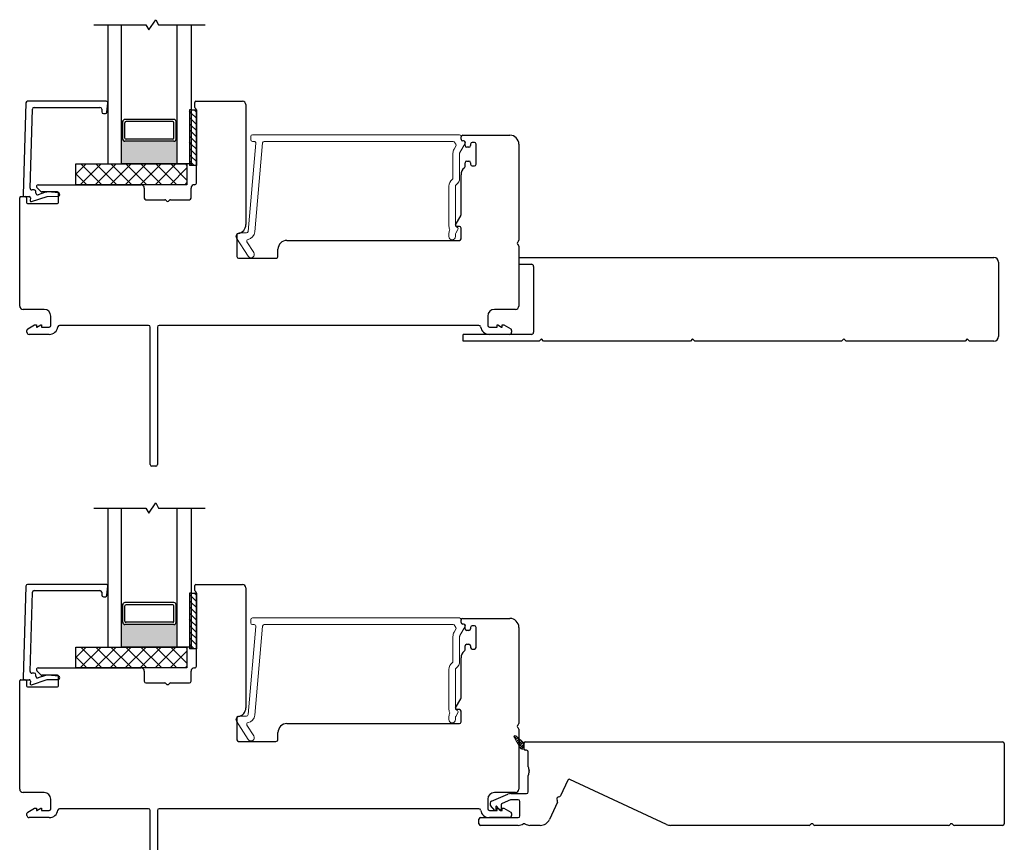
# Model space of a CAD drawing. Units: inches. Extents: x 269.4 to 303.8, y -9.4 to 69.3.
# Drawn here: x 287.6 to 296.4, y 13.3 to 20.7 of the extents above; entities that cross this region are included whole.
import ezdxf

# ---------------------------------------------------------------- set-up
doc = ezdxf.new("R2010")
doc.units = ezdxf.units.IN
doc.header["$MEASUREMENT"] = 0

msp = doc.modelspace()

# ---------------------------------------------------------------- hatches: boundary and pattern name
h = msp.add_hatch(color=1)
h.dxf.hatch_style = 1
h.paths.add_polyline_path([(288.4785, 19.5969), (288.4884, 19.5969, 0.414214), (288.5081, 19.5773), (288.949, 19.5773, 0.414214), (288.9687, 19.5969), (288.9785, 19.5969), (288.9785, 19.3744), (288.4785, 19.3744)])
h = msp.add_hatch(color=1)
h.dxf.hatch_style = 1
h.paths.add_polyline_path([(288.4785, 15.2531), (288.4884, 15.2531, 0.414214), (288.5081, 15.2334), (288.949, 15.2334, 0.414214), (288.9687, 15.2531), (288.9785, 15.2531), (288.9785, 15.0305), (288.4785, 15.0305)])

# ---------------------------------------------------------------- linework, layer by layer
for p, q in [((288.7223, 20.5781), (288.7848, 20.6707)), ((288.7848, 20.6707), (288.8115, 20.6244)), ((288.2285, 20.6244), (288.6956, 20.6244)), ((288.3535, 20.6244), (288.3535, 19.3744)), ((288.4785, 19.3744), (288.4785, 20.6244)), ((288.6956, 20.6244), (288.7223, 20.5781)), ((288.8115, 20.6244), (289.2285, 20.6244)), ((288.9785, 19.3744), (288.9785, 20.6244)), ((289.1035, 20.6244), (289.1035, 19.3744)), ((289.1035, 19.8598), (289.1035, 19.3598)), ((289.1035, 19.8598), (289.1504, 19.8598)), ((289.1504, 19.8598), (289.1504, 19.3598)), ((288.4884, 19.7547), (288.4785, 19.7547)), ((288.4884, 19.5972), (288.4884, 19.7547)), ((288.949, 19.7744), (288.5081, 19.7744)), ((288.5081, 19.6068), (288.5081, 19.7449)), ((288.9392, 19.7547), (288.5179, 19.7547)), ((288.949, 19.6068), (288.949, 19.7449)), ((288.9687, 19.7547), (288.9785, 19.7547)), ((288.9687, 19.5972), (288.9687, 19.7547)), ((288.4884, 19.5969), (288.4785, 19.5969)), ((288.949, 19.5773), (288.5081, 19.5773)), ((288.9392, 19.5969), (288.5179, 19.5969)), ((288.9687, 19.5969), (288.9785, 19.5969)), ((288.0661, 19.1869), (288.0661, 19.3744)), ((288.0661, 19.3744), (289.0661, 19.3744)), ((288.0661, 19.2813), (288.1592, 19.3744)), ((288.1064, 19.1869), (288.2939, 19.3744)), ((288.3003, 19.1869), (288.1128, 19.3744)), ((288.2411, 19.1869), (288.4286, 19.3744)), ((288.435, 19.1869), (288.2475, 19.3744)), ((288.3535, 19.3744), (288.4785, 19.3744)), ((288.3758, 19.1869), (288.5633, 19.3744)), ((288.5697, 19.1869), (288.3822, 19.3744)), ((288.9785, 19.3744), (288.4785, 19.3744)), ((288.5105, 19.1869), (288.698, 19.3744)), ((288.7044, 19.1869), (288.5169, 19.3744)), ((288.6452, 19.1869), (288.8327, 19.3744)), ((288.8391, 19.1869), (288.6516, 19.3744)), ((288.7799, 19.1869), (288.9674, 19.3744)), ((288.9738, 19.1869), (288.7863, 19.3744)), ((288.9146, 19.1869), (289.0661, 19.3384)), ((289.0661, 19.2294), (288.921, 19.3744)), ((289.1035, 19.3744), (288.9785, 19.3744)), ((289.0661, 19.3641), (289.0557, 19.3744)), ((289.0661, 19.3744), (289.0661, 19.1869)), ((289.1504, 19.3598), (289.1035, 19.3598)), ((288.1656, 19.1869), (288.0661, 19.2864)), ((289.0661, 19.1869), (288.0661, 19.1869)), ((289.0493, 19.1869), (289.0661, 19.2037)), ((292.0504, 18.5318), (296.3229, 18.5318)), ((292.0504, 18.4718), (292.1628, 18.4718)), ((292.1828, 18.4518), (292.1828, 17.8618)), ((296.3629, 18.4918), (296.3629, 17.8218)), ((292.1628, 17.8418), (291.5504, 17.8418)), ((291.5504, 17.7818), (291.5504, 17.8418)), ((292.2529, 17.8018), (292.2329, 17.7818)), ((292.2729, 17.7818), (292.2529, 17.8018)), ((293.6129, 17.8018), (293.5929, 17.7818)), ((293.6329, 17.7818), (293.6129, 17.8018)), ((294.9729, 17.8018), (294.9529, 17.7818)), ((294.9929, 17.7818), (294.9729, 17.8018)), ((296.0829, 17.8018), (296.0629, 17.7818)), ((296.1029, 17.7818), (296.0829, 17.8018)), ((292.2329, 17.7818), (291.5504, 17.7818)), ((293.5929, 17.7818), (292.2729, 17.7818)), ((294.9529, 17.7818), (293.6329, 17.7818)), ((296.0629, 17.7818), (294.9929, 17.7818)), ((296.3229, 17.7818), (296.1029, 17.7818)), ((288.7223, 16.2343), (288.7848, 16.3268)), ((288.7848, 16.3268), (288.8115, 16.2805)), ((288.2285, 16.2805), (288.6956, 16.2805)), ((288.3535, 16.2805), (288.3535, 15.0305)), ((288.4785, 15.0305), (288.4785, 16.2805)), ((288.6956, 16.2805), (288.7223, 16.2343)), ((288.8115, 16.2805), (289.2285, 16.2805)), ((288.9785, 15.0305), (288.9785, 16.2805)), ((289.1035, 16.2805), (289.1035, 15.0305)), ((289.1035, 15.516), (289.1035, 15.016)), ((289.1035, 15.516), (289.1504, 15.516)), ((289.1504, 15.516), (289.1504, 15.016)), ((288.4884, 15.4109), (288.4785, 15.4109)), ((288.4884, 15.2534), (288.4884, 15.4109)), ((288.949, 15.4305), (288.5081, 15.4305)), ((288.9392, 15.4109), (288.5179, 15.4109)), ((288.9687, 15.4109), (288.9785, 15.4109)), ((288.9687, 15.2534), (288.9687, 15.4109)), ((288.5081, 15.2629), (288.5081, 15.401)), ((288.949, 15.2629), (288.949, 15.401)), ((288.4884, 15.2531), (288.4785, 15.2531)), ((288.949, 15.2334), (288.5081, 15.2334)), ((288.9392, 15.2531), (288.5179, 15.2531)), ((288.9687, 15.2531), (288.9785, 15.2531)), ((288.0661, 14.843), (288.0661, 15.0305)), ((288.0661, 15.0305), (289.0661, 15.0305)), ((288.0661, 14.9375), (288.1592, 15.0305)), ((288.1064, 14.843), (288.2939, 15.0305)), ((288.3003, 14.843), (288.1128, 15.0305)), ((288.2411, 14.843), (288.4286, 15.0305)), ((288.435, 14.843), (288.2475, 15.0305)), ((288.3535, 15.0305), (288.4785, 15.0305)), ((288.3758, 14.843), (288.5633, 15.0305)), ((288.5697, 14.843), (288.3822, 15.0305)), ((288.9785, 15.0305), (288.4785, 15.0305)), ((288.5105, 14.843), (288.698, 15.0305)), ((288.7044, 14.843), (288.5169, 15.0305)), ((288.6452, 14.843), (288.8327, 15.0305)), ((288.8391, 14.843), (288.6516, 15.0305)), ((288.7799, 14.843), (288.9674, 15.0305)), ((288.9738, 14.843), (288.7863, 15.0305)), ((288.9146, 14.843), (289.0661, 14.9945)), ((289.0661, 14.8855), (288.921, 15.0305)), ((289.1035, 15.0305), (288.9785, 15.0305)), ((289.0661, 15.0202), (289.0557, 15.0305)), ((289.0661, 15.0305), (289.0661, 14.843)), ((289.1504, 15.016), (289.1035, 15.016)), ((288.1656, 14.843), (288.0661, 14.9426)), ((289.0661, 14.843), (288.0661, 14.843)), ((289.0493, 14.843), (289.0661, 14.8598))]:
    msp.add_line(p, q)
at = {"color": 4, "lineweight": 30}
for p, q in [((287.6184, 19.9223), (287.5933, 19.0958)), ((288.339, 19.9369), (287.6334, 19.9369)), ((289.1372, 19.8819), (289.1372, 19.9269)), ((289.1472, 19.9369), (289.5654, 19.9369)), ((287.6551, 19.1554), (287.6768, 19.8673)), ((287.6918, 19.8819), (288.284, 19.8819)), ((288.299, 19.8669), (288.299, 19.8419)), ((288.3469, 19.8406), (288.3539, 19.9206)), ((289.1504, 19.2018), (289.1504, 19.8598)), ((289.5954, 19.9069), (289.5954, 18.8285)), ((288.314, 19.8269), (288.332, 19.8269)), ((291.5304, 19.5966), (291.5304, 19.6166)), ((291.5454, 19.6316), (291.9654, 19.6316)), ((291.5514, 19.5816), (291.5454, 19.5816)), ((291.9654, 19.6316), (291.9704, 19.6316)), ((291.5664, 19.5391), (291.5664, 19.5666)), ((291.6014, 19.5241), (291.5814, 19.5241)), ((291.6164, 19.5516), (291.6164, 19.5391)), ((291.6514, 19.5666), (291.6314, 19.5666)), ((291.6664, 19.3716), (291.6664, 19.5516)), ((292.0504, 19.5516), (292.0504, 18.6876)), ((291.5814, 19.3991), (291.6014, 19.3991)), ((291.5664, 19.3511), (291.5664, 19.3841)), ((291.6164, 19.3841), (291.6164, 19.3716)), ((291.6314, 19.3566), (291.6514, 19.3566)), ((291.5304, 18.9159), (291.5304, 19.2766)), ((287.6932, 19.14), (287.6701, 19.14)), ((287.7082, 19.1115), (287.7082, 19.125)), ((287.7527, 19.1248), (287.7162, 19.1613)), ((287.7268, 19.1869), (288.6524, 19.1869)), ((288.6824, 19.1569), (288.6824, 19.0669)), ((289.1024, 19.0669), (289.1024, 19.1569)), ((287.5619, 18.0966), (287.5619, 19.0703)), ((287.5719, 19.0803), (287.6119, 19.0803)), ((287.6083, 19.0803), (287.6479, 19.0803)), ((287.6219, 19.0703), (287.6219, 19.0269)), ((287.6579, 19.0694), (287.6558, 19.0464)), ((287.6689, 19.0361), (287.8101, 19.0819)), ((287.7949, 19.1191), (287.7278, 19.0973)), ((287.9019, 19.1219), (287.7598, 19.1219)), ((287.8101, 19.0819), (287.9082, 19.0833)), ((287.9114, 19.1129), (287.8192, 19.1217)), ((287.9119, 19.0269), (287.9119, 19.1119)), ((288.6974, 19.0519), (288.8664, 19.0519)), ((288.9183, 19.0519), (289.0874, 19.0519)), ((287.6319, 19.0169), (287.9019, 19.0169)), ((291.4817, 18.8276), (291.5284, 18.9084)), ((291.5154, 18.8126), (291.4904, 18.8126)), ((291.5304, 18.7016), (291.5304, 18.7976)), ((289.5146, 18.7346), (289.5146, 18.5416)), ((289.9646, 18.6866), (291.5154, 18.6866)), ((289.8846, 18.5466), (289.8846, 18.6066)), ((292.0504, 18.6356), (292.0504, 18.0966)), ((289.5296, 18.5266), (289.8646, 18.5266)), ((287.7818, 18.0666), (287.5919, 18.0666)), ((292.0204, 18.0666), (291.8305, 18.0666)), ((287.8418, 17.9218), (287.8418, 18.0066)), ((291.7705, 18.0066), (291.7705, 17.9218)), ((287.6343, 17.8907), (287.6962, 17.9265)), ((287.6962, 17.9265), (287.7115, 17.9265)), ((287.7115, 17.9265), (287.7115, 17.9068)), ((287.7115, 17.9068), (287.7174, 17.9068)), ((287.7174, 17.9068), (287.7515, 17.9265)), ((287.7515, 17.9265), (287.7567, 17.9265)), ((287.7567, 17.9265), (287.7567, 17.9068)), ((287.7567, 17.9068), (287.8268, 17.9068)), ((288.7204, 17.9218), (287.9206, 17.9218)), ((288.7354, 16.6705), (288.7354, 17.9068)), ((288.8004, 17.9068), (288.8004, 16.6705)), ((291.6917, 17.9218), (288.8154, 17.9218)), ((291.7855, 17.9068), (291.8555, 17.9068)), ((291.8555, 17.9068), (291.8555, 17.9265)), ((291.8555, 17.9265), (291.8608, 17.9265)), ((291.8608, 17.9265), (291.8949, 17.9068)), ((291.8949, 17.9068), (291.9008, 17.9068)), ((291.9008, 17.9068), (291.9008, 17.9265)), ((291.9008, 17.9265), (291.9161, 17.9265)), ((291.9161, 17.9265), (291.9779, 17.8907)), ((287.6268, 17.8615), (287.6268, 17.8777)), ((287.8268, 17.8418), (287.6465, 17.8418)), ((291.9657, 17.8418), (291.7855, 17.8418)), ((291.9854, 17.8777), (291.9854, 17.8615)), ((288.7854, 16.6555), (288.7504, 16.6555)), ((288.339, 15.593), (287.6334, 15.593)), ((289.1372, 15.538), (289.1372, 15.583)), ((289.1472, 15.593), (289.5654, 15.593)), ((287.6184, 15.5785), (287.5933, 14.7519)), ((287.6551, 14.8116), (287.6768, 15.5235)), ((287.6918, 15.538), (288.284, 15.538)), ((288.299, 15.523), (288.299, 15.498)), ((288.3469, 15.4967), (288.3539, 15.5767)), ((289.1504, 14.8579), (289.1504, 15.516)), ((289.5954, 15.563), (289.5954, 14.4847)), ((288.314, 15.483), (288.332, 15.483)), ((291.5304, 15.2528), (291.5304, 15.2728)), ((291.5454, 15.2878), (291.9654, 15.2878)), ((291.5514, 15.2378), (291.5454, 15.2378)), ((291.9654, 15.2878), (291.9704, 15.2878)), ((291.5664, 15.1953), (291.5664, 15.2228)), ((291.6014, 15.1803), (291.5814, 15.1803)), ((291.6164, 15.2078), (291.6164, 15.1953)), ((291.6514, 15.2228), (291.6314, 15.2228)), ((291.6664, 15.0278), (291.6664, 15.2078)), ((292.0504, 15.2078), (292.0504, 14.3438)), ((291.5814, 15.0553), (291.6014, 15.0553)), ((291.5664, 15.0072), (291.5664, 15.0403)), ((291.6164, 15.0403), (291.6164, 15.0278)), ((291.6314, 15.0128), (291.6514, 15.0128)), ((291.5304, 14.5721), (291.5304, 14.9328)), ((287.6932, 14.7962), (287.6701, 14.7962)), ((287.7527, 14.781), (287.7162, 14.8174)), ((287.7268, 14.843), (288.6524, 14.843)), ((288.6824, 14.813), (288.6824, 14.723)), ((289.1024, 14.723), (289.1024, 14.813)), ((287.5619, 13.7528), (287.5619, 14.7265)), ((287.5719, 14.7365), (287.6119, 14.7365)), ((287.6083, 14.7365), (287.6479, 14.7365)), ((287.6219, 14.7265), (287.6219, 14.683)), ((287.6579, 14.7256), (287.6558, 14.7026)), ((287.6689, 14.6922), (287.8101, 14.7381)), ((287.7082, 14.7677), (287.7082, 14.7812)), ((287.7949, 14.7752), (287.7278, 14.7534)), ((287.9019, 14.778), (287.7598, 14.778)), ((287.8101, 14.7381), (287.9082, 14.7395)), ((287.9114, 14.7691), (287.8192, 14.7779)), ((287.9119, 14.683), (287.9119, 14.768)), ((288.6974, 14.708), (288.8664, 14.708)), ((288.9183, 14.708), (289.0874, 14.708)), ((287.6319, 14.673), (287.9019, 14.673)), ((291.4817, 14.4838), (291.5284, 14.5646)), ((291.5154, 14.4688), (291.4904, 14.4688)), ((291.5304, 14.3578), (291.5304, 14.4538)), ((289.5146, 14.3908), (289.5146, 14.1978)), ((289.8846, 14.2028), (289.8846, 14.2628)), ((289.9646, 14.3428), (291.5154, 14.3428)), ((292.0504, 14.2918), (292.0504, 13.7528)), ((289.5296, 14.1828), (289.8646, 14.1828)), ((292.098, 14.113), (292.098, 14.168)), ((292.108, 14.178), (296.4008, 14.178)), ((292.1205, 14.103), (292.108, 14.103)), ((292.1355, 13.9554), (292.1355, 14.088)), ((296.4158, 14.163), (296.4158, 13.443)), ((292.1355, 13.7284), (292.1355, 13.8754)), ((292.4898, 13.8337), (292.4245, 13.6935)), ((293.3774, 13.4364), (292.5098, 13.841)), ((287.7818, 13.7228), (287.5919, 13.7228)), ((287.8418, 13.5779), (287.8418, 13.6628)), ((291.7705, 13.6628), (291.7705, 13.5779)), ((291.8058, 13.6448), (291.9522, 13.7077)), ((292.0204, 13.7228), (291.8305, 13.7228)), ((291.9739, 13.6571), (291.9002, 13.6255)), ((291.9798, 13.7134), (292.1205, 13.7134)), ((292.0455, 13.6584), (291.9798, 13.6584)), ((292.0605, 13.513), (292.0605, 13.6434)), ((292.3977, 13.6362), (292.3249, 13.4799)), ((287.6343, 13.5469), (287.6962, 13.5826)), ((287.6962, 13.5826), (287.7115, 13.5826)), ((287.7115, 13.5826), (287.7115, 13.5629)), ((287.7115, 13.5629), (287.7174, 13.5629)), ((287.7174, 13.5629), (287.7515, 13.5826)), ((287.7515, 13.5826), (287.7567, 13.5826)), ((287.7567, 13.5826), (287.7567, 13.5629)), ((287.7567, 13.5629), (287.8268, 13.5629)), ((288.7204, 13.5779), (287.9206, 13.5779)), ((288.7354, 12.3267), (288.7354, 13.5629)), ((288.8004, 13.5629), (288.8004, 12.3267)), ((291.6917, 13.5779), (288.8154, 13.5779)), ((291.7855, 13.5629), (291.8555, 13.5629)), ((291.8335, 13.5616), (291.7965, 13.6058)), ((291.8423, 13.5942), (291.8423, 13.5648)), ((291.8484, 13.5992), (291.8473, 13.5992)), ((291.8823, 13.5616), (291.8523, 13.5974)), ((291.8555, 13.5629), (291.8555, 13.5826)), ((291.8555, 13.5826), (291.8608, 13.5826)), ((291.8608, 13.5826), (291.8949, 13.5629)), ((291.8911, 13.6117), (291.8911, 13.5648)), ((291.8949, 13.5629), (291.9008, 13.5629)), ((291.9008, 13.5629), (291.9008, 13.5826)), ((291.9008, 13.5826), (291.9161, 13.5826)), ((291.9161, 13.5826), (291.9779, 13.5469)), ((287.6268, 13.5177), (287.6268, 13.5339)), ((287.8268, 13.4979), (287.6465, 13.498)), ((291.6907, 13.443), (291.6907, 13.483)), ((291.7057, 13.498), (292.0455, 13.498)), ((291.9657, 13.498), (291.7855, 13.4979)), ((291.9854, 13.5339), (291.9854, 13.5177)), ((292.0455, 13.428), (291.7057, 13.428)), ((292.2433, 13.428), (292.1505, 13.428)), ((294.6597, 13.428), (293.4154, 13.428)), ((295.9147, 13.428), (294.7117, 13.428)), ((296.4008, 13.428), (295.9667, 13.428))]:
    msp.add_line(p, q, dxfattribs=at)
at = {"color": 7}
for p, q in [((289.1035, 19.8598), (289.0878, 19.8598)), ((289.0878, 19.8598), (289.0878, 19.3598)), ((289.1035, 19.3598), (289.0878, 19.3598)), ((289.1035, 15.516), (289.0878, 15.516)), ((289.0878, 15.516), (289.0878, 15.016)), ((289.1035, 15.016), (289.0878, 15.016))]:
    msp.add_line(p, q, dxfattribs=at)
at = {"color": 0}
for p, q in [((289.1035, 19.8313), (289.0878, 19.847)), ((289.1504, 19.8401), (289.1306, 19.8598)), ((289.1035, 19.7756), (289.0878, 19.7913)), ((289.1504, 19.7844), (289.1035, 19.8313)), ((289.1504, 19.7287), (289.1035, 19.7756)), ((289.1035, 19.7199), (289.0878, 19.7357)), ((289.1035, 19.6642), (289.0878, 19.68)), ((289.1504, 19.6731), (289.1035, 19.7199)), ((289.1504, 19.6174), (289.1035, 19.6642)), ((289.1035, 19.6086), (289.0878, 19.6243)), ((289.1035, 19.5529), (289.0878, 19.5686)), ((289.1504, 19.5617), (289.1035, 19.6086)), ((289.1035, 19.4972), (289.0878, 19.5129)), ((289.1504, 19.506), (289.1035, 19.5529)), ((289.1504, 19.4503), (289.1035, 19.4972)), ((289.1035, 19.4415), (289.0878, 19.4573)), ((289.1035, 19.3858), (289.0878, 19.4016)), ((289.1504, 19.3947), (289.1035, 19.4415)), ((289.1295, 19.3598), (289.1035, 19.3858)), ((289.1035, 15.4874), (289.0878, 15.5032)), ((289.1504, 15.4963), (289.1306, 15.516)), ((289.1035, 15.4317), (289.0878, 15.4475)), ((289.1504, 15.4406), (289.1035, 15.4874)), ((289.1504, 15.3849), (289.1035, 15.4317)), ((289.1035, 15.3761), (289.0878, 15.3918)), ((289.1035, 15.3204), (289.0878, 15.3361)), ((289.1504, 15.3292), (289.1035, 15.3761)), ((289.1504, 15.2735), (289.1035, 15.3204)), ((289.1035, 15.2647), (289.0878, 15.2805)), ((289.1504, 15.2179), (289.1035, 15.2647)), ((289.1035, 15.209), (289.0878, 15.2248)), ((289.1035, 15.1534), (289.0878, 15.1691)), ((289.1504, 15.1622), (289.1035, 15.209)), ((289.1504, 15.1065), (289.1035, 15.1534)), ((289.1035, 15.0977), (289.0878, 15.1134)), ((289.1035, 15.042), (289.0878, 15.0578)), ((289.1504, 15.0508), (289.1035, 15.0977)), ((289.1295, 15.016), (289.1035, 15.042))]:
    msp.add_line(p, q, dxfattribs=at)
at = {"color": 4, "lineweight": 20}
for p, q in [((289.6389, 19.621), (289.6389, 19.591)), ((291.5154, 19.636), (289.6539, 19.636)), ((289.6539, 19.576), (289.6705, 19.576)), ((289.7609, 19.576), (291.4611, 19.576)), ((291.5304, 19.5916), (291.5304, 19.621)), ((291.5542, 19.5816), (291.5404, 19.5816)), ((289.6855, 19.5597), (289.6161, 18.7675)), ((289.6759, 18.7623), (289.7459, 19.5623)), ((291.484, 19.535), (291.4681, 19.5074)), ((291.5201, 19.4774), (291.5672, 19.5591)), ((291.4581, 19.4699), (291.4581, 19.2462)), ((291.5181, 19.2462), (291.5181, 19.4699)), ((291.4204, 19.173), (291.4204, 18.8216)), ((291.4804, 18.8216), (291.4804, 19.173)), ((291.4824, 18.7505), (291.5022, 18.7848)), ((289.5113, 18.7076), (289.6163, 18.5441)), ((289.6012, 18.7538), (289.5366, 18.7538)), ((291.4204, 18.743), (291.4204, 18.7224)), ((291.4804, 18.7224), (291.4804, 18.743)), ((289.6668, 18.5765), (289.6053, 18.6723)), ((289.6389, 15.2772), (289.6389, 15.2472)), ((291.5154, 15.2922), (289.6539, 15.2922)), ((289.6539, 15.2322), (289.6705, 15.2322)), ((289.7609, 15.2322), (291.4611, 15.2322)), ((291.5304, 15.2478), (291.5304, 15.2772)), ((291.5542, 15.2378), (291.5404, 15.2378)), ((289.6855, 15.2159), (289.6161, 14.4237)), ((289.6759, 14.4185), (289.7459, 15.2185)), ((291.484, 15.1912), (291.4681, 15.1636)), ((291.5201, 15.1336), (291.5672, 15.2153)), ((291.4581, 15.1261), (291.4581, 14.9024)), ((291.5181, 14.9024), (291.5181, 15.1261)), ((291.4204, 14.8292), (291.4204, 14.4778)), ((291.4804, 14.4778), (291.4804, 14.8292)), ((291.4824, 14.4066), (291.5022, 14.4409)), ((289.5113, 14.3638), (289.6163, 14.2002)), ((289.6012, 14.41), (289.5366, 14.41)), ((291.4204, 14.3991), (291.4204, 14.3785)), ((291.4804, 14.3785), (291.4804, 14.3991)), ((289.6668, 14.2327), (289.6053, 14.3285))]:
    msp.add_line(p, q, dxfattribs=at)
at = {"lineweight": 15}
for p, q in [((292.0058, 14.2242), (292.0164, 14.2348)), ((292.0058, 14.225), (292.0058, 14.225)), ((292.0299, 14.2041), (292.0062, 14.2278)), ((292.007, 14.2201), (292.0594, 14.1281)), ((292.0131, 14.2094), (292.0297, 14.226)), ((292.0211, 14.1953), (292.0416, 14.2158)), ((292.098, 14.168), (292.022, 14.2325)), ((292.041, 14.171), (292.0272, 14.1847)), ((292.0292, 14.1813), (292.0536, 14.2057)), ((292.0631, 14.1931), (292.0354, 14.2207)), ((292.0372, 14.1672), (292.0655, 14.1955)), ((292.0452, 14.1531), (292.0775, 14.1854)), ((292.0741, 14.1599), (292.0465, 14.1875)), ((292.0532, 14.139), (292.0894, 14.1752)), ((292.098, 14.1581), (292.0796, 14.1765)), ((292.098, 14.113), (292.098, 14.168)), ((292.0851, 14.1268), (292.0575, 14.1544)), ((292.0614, 14.1251), (292.098, 14.1617)), ((292.075, 14.1148), (292.0686, 14.1212)), ((292.0737, 14.1153), (292.098, 14.1396)), ((292.0855, 14.113), (292.098, 14.113)), ((292.098, 14.136), (292.0907, 14.1433)), ((292.0934, 14.113), (292.098, 14.1175))]:
    msp.add_line(p, q, dxfattribs=at)
at = {"color": 4, "lineweight": 30}
for centre, radius, start, end in [((287.6334, 19.9219), 0.015, 90, 178.25672), ((288.339, 19.9219), 0.015, 355, 90), ((289.1472, 19.9269), 0.01, 90, 180), ((289.5654, 19.9069), 0.03, 0, 90), ((287.6918, 19.8669), 0.015, 90, 178.25672), ((288.284, 19.8669), 0.015, 360, 90), ((288.314, 19.8419), 0.015, 180, 270), ((288.332, 19.8419), 0.015, 270, 355), ((289.1472, 19.8819), 0.01, 180, 241.86054), ((289.1354, 19.8598), 0.015, 360, 61.86054), ((291.5454, 19.6166), 0.015, 90, 180), ((291.5454, 19.5966), 0.015, 180, 270), ((291.5514, 19.5666), 0.015, 360, 90), ((291.9704, 19.5516), 0.08, 360, 90), ((291.5814, 19.5391), 0.015, 180, 270), ((291.6014, 19.5391), 0.015, 270, 360), ((291.6314, 19.5516), 0.015, 90, 180), ((291.6514, 19.5516), 0.015, 360, 90), ((291.5814, 19.3841), 0.015, 90, 180), ((291.6014, 19.3841), 0.015, 0, 90), ((291.6104, 19.2766), 0.08, 128.39671, 180), ((291.5514, 19.3511), 0.015, 308.39671, 0), ((291.6314, 19.3716), 0.015, 180, 270), ((291.6514, 19.3716), 0.015, 270, 0), ((287.6701, 19.155), 0.015, 178.25672, 270), ((287.6932, 19.125), 0.015, 360, 90), ((287.7268, 19.1719), 0.015, 90, 225), ((287.7598, 19.1319), 0.01, 225, 269.99911), ((288.6524, 19.1569), 0.03, 0, 90), ((289.1324, 19.1569), 0.03, 86.12612, 180), ((289.1354, 19.2018), 0.015, 266.12612, 0), ((287.5719, 19.0703), 0.01, 89.99981, 180), ((287.6083, 19.0953), 0.015, 178.25672, 270), ((287.6119, 19.0703), 0.01, 0, 89.99981), ((287.6479, 19.0703), 0.01, 355, 90), ((287.6658, 19.0456), 0.01, 175, 288), ((287.7232, 19.1115), 0.015, 180, 288), ((287.8135, 19.062), 0.06, 84.5626, 108), ((287.9019, 19.1119), 0.01, 360, 89.99911), ((287.9082, 19.0983), 0.015, 270, 77.66298), ((288.6974, 19.0669), 0.015, 180, 270), ((288.8664, 19.0369), 0.015, 30, 90), ((288.8924, 19.0519), 0.015, 210, 330), ((288.9183, 19.0369), 0.015, 90, 150), ((289.0874, 19.0669), 0.015, 270, 360), ((287.6319, 19.0269), 0.01, 180, 270), ((287.9019, 19.0269), 0.01, 270, 360), ((291.5154, 18.9159), 0.015, 330, 360), ((289.5154, 18.8285), 0.08, 278.57505, 360), ((291.4904, 18.8226), 0.01, 150, 270), ((291.5154, 18.7976), 0.015, 0, 90), ((289.5296, 18.7346), 0.015, 98.57505, 180), ((289.9646, 18.6066), 0.08, 90, 180), ((291.5154, 18.7016), 0.015, 270, 360), ((292.0354, 18.6876), 0.015, 300, 360), ((292.0504, 18.6616), 0.015, 120, 240), ((292.0354, 18.6356), 0.015, 0, 60), ((289.5296, 18.5416), 0.015, 180, 270), ((289.8646, 18.5466), 0.02, 270, 0), ((287.5919, 18.0966), 0.03, 180, 270), ((287.7818, 18.0066), 0.06, 360, 90), ((291.8305, 18.0066), 0.06, 90, 180), ((292.0204, 18.0966), 0.03, 270, 360), ((287.6418, 17.8777), 0.015, 119.99999, 180), ((287.8268, 17.9218), 0.015, 270, 360), ((287.8268, 17.9218), 0.08, 270, 350.92176), ((287.9206, 17.9068), 0.015, 90, 170.92176), ((288.7204, 17.9068), 0.015, 0, 90), ((288.8154, 17.9068), 0.015, 90, 180), ((291.6917, 17.9068), 0.015, 9.07824, 90), ((291.7855, 17.9218), 0.08, 189.07824, 270), ((291.7855, 17.9218), 0.015, 180, 270), ((291.9704, 17.8777), 0.015, 360, 60.00001), ((287.6465, 17.8615), 0.0197, 180, 270), ((291.9657, 17.8615), 0.0197, 270, 0), ((288.7504, 16.6705), 0.015, 180, 270), ((288.7854, 16.6705), 0.015, 270, 0), ((287.6334, 15.578), 0.015, 90, 178.25672), ((288.339, 15.578), 0.015, 355, 90), ((289.1472, 15.583), 0.01, 90, 180), ((289.5654, 15.563), 0.03, 0, 90), ((287.6918, 15.523), 0.015, 90, 178.25672), ((288.284, 15.523), 0.015, 360, 90), ((288.314, 15.498), 0.015, 180, 270), ((288.332, 15.498), 0.015, 270, 355), ((289.1472, 15.538), 0.01, 180, 241.86054), ((289.1354, 15.516), 0.015, 360, 61.86054), ((291.5454, 15.2728), 0.015, 90, 180), ((291.5454, 15.2528), 0.015, 180, 270), ((291.5514, 15.2228), 0.015, 360, 90), ((291.9704, 15.2078), 0.08, 360, 90), ((291.5814, 15.1953), 0.015, 180, 270), ((291.6014, 15.1953), 0.015, 270, 360), ((291.6314, 15.2078), 0.015, 90, 180), ((291.6514, 15.2078), 0.015, 360, 90), ((291.5814, 15.0403), 0.015, 90, 180), ((291.6014, 15.0403), 0.015, 0, 90), ((291.6104, 14.9328), 0.08, 128.39671, 180), ((291.5514, 15.0072), 0.015, 308.39671, 0), ((291.6314, 15.0278), 0.015, 180, 270), ((291.6514, 15.0278), 0.015, 270, 0), ((287.6701, 14.8112), 0.015, 178.25672, 270), ((287.6932, 14.7812), 0.015, 360, 90), ((287.7268, 14.828), 0.015, 90, 225), ((288.6524, 14.813), 0.03, 0, 90), ((289.1324, 14.813), 0.03, 86.12612, 180), ((289.1354, 14.8579), 0.015, 266.12612, 0), ((287.5719, 14.7265), 0.01, 89.99981, 180), ((287.6083, 14.7515), 0.015, 178.25672, 270), ((287.6119, 14.7265), 0.01, 360, 89.99981), ((287.6479, 14.7265), 0.01, 355, 90), ((287.6658, 14.7017), 0.01, 175, 288), ((287.7232, 14.7677), 0.015, 180, 288), ((287.7598, 14.788), 0.01, 225, 269.99911), ((287.8135, 14.7182), 0.06, 84.5626, 108), ((287.9019, 14.768), 0.01, 360, 89.99911), ((287.9082, 14.7545), 0.015, 270, 77.66298), ((288.6974, 14.723), 0.015, 180, 270), ((288.8664, 14.693), 0.015, 30, 90), ((288.8924, 14.708), 0.015, 210, 330), ((288.9183, 14.693), 0.015, 90, 150), ((289.0874, 14.723), 0.015, 270, 360), ((287.6319, 14.683), 0.01, 180, 270), ((287.9019, 14.683), 0.01, 270, 360), ((291.5154, 14.5721), 0.015, 330, 360), ((289.5154, 14.4847), 0.08, 278.57505, 360), ((291.4904, 14.4788), 0.01, 150, 270), ((291.5154, 14.4538), 0.015, 0, 90), ((289.5296, 14.3908), 0.015, 98.57505, 180), ((291.5154, 14.3578), 0.015, 270, 360), ((292.0354, 14.3438), 0.015, 300, 360), ((289.9646, 14.2628), 0.08, 90, 180), ((292.0504, 14.3178), 0.015, 120, 240), ((292.0354, 14.2918), 0.015, 0, 60), ((289.5296, 14.1978), 0.015, 180, 270), ((289.8646, 14.2028), 0.02, 270, 0), ((292.108, 14.168), 0.01, 90, 180), ((296.4008, 14.163), 0.015, 360, 90), ((292.108, 14.113), 0.01, 180, 270), ((292.1205, 14.088), 0.015, 0, 90), ((292.2255, 13.9554), 0.09, 180, 202.3835), ((292.2255, 13.8754), 0.09, 157.6165, 180), ((292.1284, 13.9154), 0.015, 337.6165, 22.3835), ((292.5034, 13.8274), 0.015, 65, 155), ((287.5919, 13.7528), 0.03, 180, 270), ((292.0204, 13.7528), 0.03, 270, 360), ((292.1205, 13.7284), 0.015, 270, 360), ((287.7818, 13.6628), 0.06, 360, 90), ((291.8305, 13.6628), 0.06, 90, 180), ((291.8156, 13.6218), 0.025, 113.23642, 220), ((291.9798, 13.6434), 0.07, 90, 113.23642), ((291.9798, 13.6434), 0.015, 90, 113.23642), ((292.0455, 13.6434), 0.015, 0, 90), ((292.4111, 13.6649), 0.02, 90.37693, 219.62307), ((292.3841, 13.6425), 0.015, 335, 39.62307), ((292.4109, 13.6998), 0.015, 270.37693, 335), ((287.6418, 13.5339), 0.015, 119.99999, 180), ((287.8268, 13.5779), 0.015, 270, 360), ((287.8268, 13.5779), 0.08, 270, 350.92176), ((287.9206, 13.5629), 0.015, 90, 170.92176), ((288.7204, 13.5629), 0.015, 0, 90), ((288.8154, 13.5629), 0.015, 90, 180), ((291.6917, 13.5629), 0.015, 9.07824, 90), ((291.7855, 13.5779), 0.08, 189.07824, 270), ((291.7855, 13.5779), 0.015, 180, 270), ((291.8373, 13.5648), 0.005, 220, 0), ((291.8473, 13.5942), 0.005, 90, 180), ((291.8484, 13.5942), 0.005, 40, 90), ((291.8861, 13.5648), 0.005, 220, 0), ((291.9061, 13.6117), 0.015, 113.23642, 180), ((291.9704, 13.5339), 0.015, 360, 60.00001), ((287.6465, 13.5177), 0.0197, 180, 270), ((291.7057, 13.483), 0.015, 90, 180), ((291.9657, 13.5177), 0.0197, 270, 0), ((292.0455, 13.513), 0.015, 270, 0), ((292.2433, 13.518), 0.09, 270, 335), ((291.7057, 13.443), 0.015, 180, 270), ((292.0455, 13.513), 0.085, 270, 301.20557), ((292.0973, 13.4274), 0.015, 59.56492, 121.20557), ((292.1505, 13.518), 0.09, 239.56492, 270), ((293.4154, 13.518), 0.09, 245, 270), ((294.6597, 13.443), 0.015, 270, 330), ((294.6857, 13.428), 0.015, 30, 150), ((294.7117, 13.443), 0.015, 210, 270), ((295.9147, 13.443), 0.015, 270, 330), ((295.9407, 13.428), 0.015, 30, 150), ((295.9667, 13.443), 0.015, 210, 270), ((296.4008, 13.443), 0.015, 270, 0)]:
    msp.add_arc(centre, radius, start, end, dxfattribs=at)
for centre, radius, start, end in [((288.5081, 19.7547), 0.0197, 90, 180), ((288.5179, 19.7449), 0.00984, 90, 180), ((288.9392, 19.7449), 0.00984, 0, 90), ((288.949, 19.7547), 0.0197, 0, 90), ((288.5081, 19.5969), 0.0197, 180, 270), ((288.5179, 19.6068), 0.00984, 180, 270), ((288.9392, 19.6068), 0.00984, 270, 0), ((288.949, 19.5969), 0.0197, 270, 0), ((296.3229, 18.4918), 0.04, 0, 90), ((292.1628, 18.4518), 0.02, 0, 90), ((292.1628, 17.8618), 0.02, 270, 360), ((296.3229, 17.8218), 0.04, 270, 0), ((288.5081, 15.4109), 0.0197, 90, 180), ((288.5179, 15.401), 0.00984, 90, 180), ((288.9392, 15.401), 0.00984, 0, 90), ((288.949, 15.4109), 0.0197, 0, 90), ((288.5081, 15.2531), 0.0197, 180, 270), ((288.5179, 15.2629), 0.00984, 180, 270), ((288.9392, 15.2629), 0.00984, 270, 0), ((288.949, 15.2531), 0.0197, 270, 0)]:
    msp.add_arc(centre, radius, start, end)
at = {"color": 4, "lineweight": 20}
for centre, radius, start, end in [((289.6539, 19.621), 0.015, 90, 180), ((289.6539, 19.591), 0.015, 180, 270), ((289.6705, 19.561), 0.015, 355, 90), ((289.7609, 19.561), 0.015, 90, 175), ((291.4611, 19.561), 0.015, 21.10497, 90), ((291.5154, 19.621), 0.015, 0, 90), ((291.5404, 19.5916), 0.01, 180, 270), ((291.5542, 19.5666), 0.015, 330, 90), ((291.5331, 19.4699), 0.075, 150, 180), ((291.5404, 19.5916), 0.07, 201.10497, 215.29939), ((291.471, 19.5425), 0.015, 330, 35.29939), ((291.5331, 19.4699), 0.015, 150, 180), ((291.4954, 19.173), 0.075, 125.55577, 180), ((291.4431, 19.2462), 0.015, 305.55577, 0), ((291.4431, 19.2462), 0.075, 305.55577, 0), ((291.4954, 19.173), 0.015, 125.55577, 180), ((291.4954, 18.8216), 0.075, 180, 205.91949), ((291.4954, 18.743), 0.075, 154.08051, 180), ((291.4144, 18.7823), 0.015, 334.08051, 25.91949), ((291.4954, 18.8216), 0.015, 180, 258.139), ((291.4892, 18.7923), 0.015, 330, 78.139), ((289.5366, 18.7238), 0.03, 90, 212.69781), ((289.6012, 18.7688), 0.015, 270, 355), ((289.6179, 18.6804), 0.015, 100.69991, 212.69781), ((289.6012, 18.7688), 0.075, 280.69991, 355), ((291.4504, 18.7224), 0.03, 180, 0), ((291.4954, 18.743), 0.015, 150, 180), ((289.6415, 18.5603), 0.03, 212.69781, 32.69781), ((289.6539, 15.2772), 0.015, 90, 180), ((289.6539, 15.2472), 0.015, 180, 270), ((289.6705, 15.2172), 0.015, 355, 90), ((289.7609, 15.2172), 0.015, 90, 175), ((291.4611, 15.2172), 0.015, 21.10497, 90), ((291.5154, 15.2772), 0.015, 0, 90), ((291.5404, 15.2478), 0.01, 180, 270), ((291.5542, 15.2228), 0.015, 330, 90), ((291.5331, 15.1261), 0.075, 150, 180), ((291.5404, 15.2478), 0.07, 201.10497, 215.29939), ((291.471, 15.1987), 0.015, 330, 35.29939), ((291.5331, 15.1261), 0.015, 150, 180), ((291.4954, 14.8292), 0.075, 125.55577, 180), ((291.4431, 14.9024), 0.015, 305.55577, 0), ((291.4431, 14.9024), 0.075, 305.55577, 0), ((291.4954, 14.8292), 0.015, 125.55577, 180), ((291.4954, 14.4778), 0.075, 180, 205.91949), ((291.4144, 14.4385), 0.015, 334.08051, 25.91949), ((291.4954, 14.4778), 0.015, 180, 258.139), ((291.4892, 14.4484), 0.015, 330, 78.139), ((289.5366, 14.38), 0.03, 90, 212.69781), ((289.6012, 14.425), 0.015, 270, 355), ((289.6179, 14.3366), 0.015, 100.69991, 212.69781), ((289.6012, 14.425), 0.075, 280.69991, 355), ((291.4954, 14.3991), 0.075, 154.08051, 180), ((291.4504, 14.3785), 0.03, 180, 0), ((291.4954, 14.3991), 0.015, 150, 180), ((289.6415, 14.2165), 0.03, 212.69781, 32.69781)]:
    msp.add_arc(centre, radius, start, end, dxfattribs=at)
at = {"lineweight": 15}
for centre, radius, start, end in [((292.0156, 14.225), 0.00984, 49.67167, 220.39254), ((292.0855, 14.143), 0.03, 209.63298, 270)]:
    msp.add_arc(centre, radius, start, end, dxfattribs=at)

doc.saveas('drawing.dxf')
